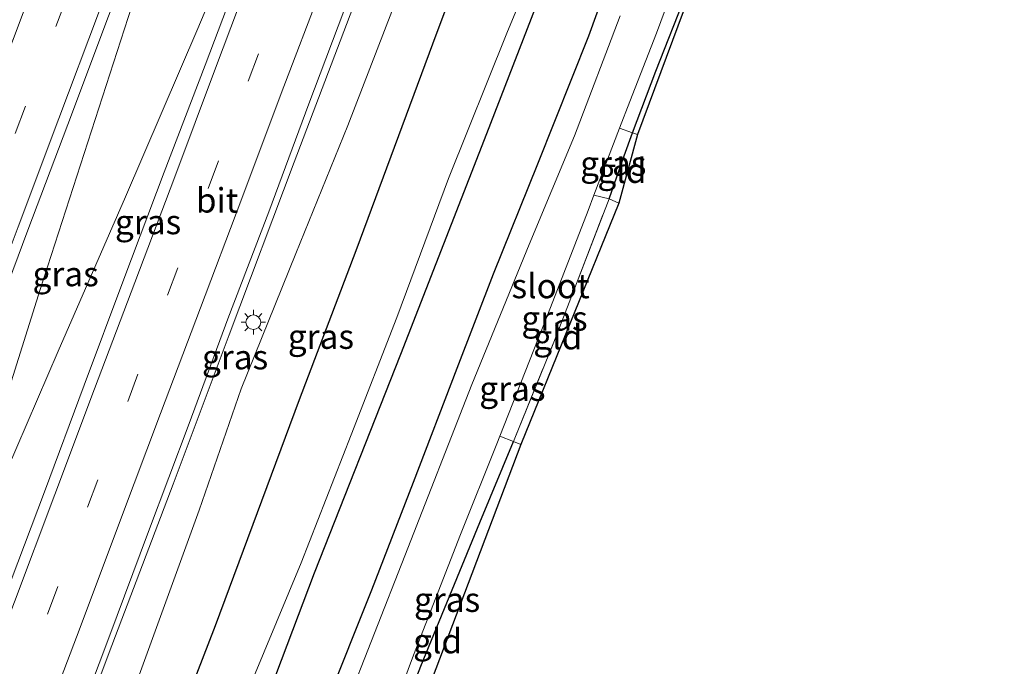
# Model space of a CAD drawing. Units: metres. Extents: x 125589 to 130008, y 506250 to 512500.
# Drawn here: x 126117 to 126218, y 507459 to 507525 of the extents above; entities that cross this region are included whole.
import ezdxf
from ezdxf.enums import TextEntityAlignment as Align

# ---------------------------------------------------------------- set-up
doc = ezdxf.new("R2010")
doc.units = ezdxf.units.M
doc.linetypes.add('IE-TERREINAFSCHEIDING', pattern=[10, 8, -2])
doc.linetypes.add('VW-3-9_STREEP', pattern=[12, 3, -9])
doc.layers.get('0').update_dxf_attribs({"lineweight": 25})
for name, color, linetype, lineweight in [('B-ME-BV-GELEIDECONSTRUCTIE-GELEIDERAIL-L-B1', 213, 'BV-GELEIDERAIL', 18), ('B-ME-GW-KRUINLIJN-L-B1', 93, 'Continuous', 18), ('B-ME-GW-TEENLIJN-L-B1', 93, 'Continuous', 18), ('B-ME-IE-GRASLAND-GV-B6', 93, 'Continuous', 18), ('B-ME-IE-GRONDWERKLIJN-GROND_INGERICHT-GV-B6', 253, 'Continuous', 18), ('B-ME-IE-MEUBILAIR_WEGMEUBILAIR-LICHTMAST-S-B1', 8, 'Continuous', 18), ('B-ME-IE-TERREINAFSCHEIDING-RASTERHEKWERK-L-B1', 8, 'IE-TERREINAFSCHEIDING', 18), ('B-ME-OG-WATER-GV-B6', 153, 'Continuous', 18), ('B-ME-VH-VERH_SOORT-BITUMEN-GV-B6', 8, 'IE-TERREINAFSCHEIDING-NATUURLIJK-HOUTWAL', 18), ('B-ME-VW-MARKERING-39STREEP-015-L-B1', 255, 'VW-3-9_STREEP', 18), ('B-ME-VW-MARKERING-STREEP-015-L-B1', 7, 'Continuous', 18)]:
    doc.layers.add(name, color=color, linetype=linetype, lineweight=lineweight)
for name, color, linetype in [('B-ME-GR-BOMENRIJ-L-B1', 10, 'Continuous'), ('B-ME-GW-INSTEEKWATERGANG-L-B1', 10, 'Continuous'), ('B-ME-KG-KADASTRAAL-OPNAMEDTMGRENS-L-B1', 10, 'Continuous')]:
    doc.layers.add(name, color=color, linetype=linetype)
doc.styles.add('NLCS-ISO', font='NLCS-ISO.TTF')
doc.linetypes.add('BV-GELEIDERAIL', pattern='A,10,-3,[108,NLCS.SHX,S=1,R=0,X=0,Y=0],-3', length=16)
doc.linetypes.add('IE-TERREINAFSCHEIDING-NATUURLIJK-HOUTWAL', pattern='A,7,-1.5,[67,NLCS.SHX,S=0.75,R=45,X=0,Y=0],-1.5,7,-1.5,[70,NLCS.SHX,S=0.75,R=0,X=0,Y=0],-1.5', length=20)

# ---------------------------------------------------------------- blocks, each defined once
blk = doc.blocks.new('lantaarnpaal')
for p, q in [((0, 0.75), (0, 1.25)), ((-0.75, 0), (-1.25, 0)), ((-0.88, 0.88), (-0.53, 0.53)), ((0.53, 0.53), (0.88, 0.88)), ((0.75, 0), (1.25, 0)), ((-0.53, -0.53), (-0.88, -0.88)), ((0, -0.75), (0, -1.25)), ((0.53, -0.53), (0.88, -0.88))]:
    blk.add_line(p, q)
blk.add_circle((0, 0), 0.75)

msp = doc.modelspace()

# ---------------------------------------------------------------- linework, layer by layer
at = {"layer": 'B-ME-BV-GELEIDECONSTRUCTIE-GELEIDERAIL-L-B1'}
for points in [[(126097.845, 507435.676, 2.352), (126102.055, 507446.66, 2.587), (126106.512, 507458.556, 2.812), (126109.167, 507465.499, 2.845), (126112.236, 507475.342, 2.912), (126115.197, 507484.842, 3.028), (126119.236, 507497.71, 3.145), (126124.096, 507512.772, 3.22), (126128.221, 507525.493, 3.295), (126132.752, 507539.338, 3.403), (126136.047, 507549.476, 3.552), (126139.107, 507558.416, 3.64), (126141.418, 507564.75, 3.59)], [(126098.468, 507435.429, 2.352), (126102.449, 507445.718, 2.65), (126107.631, 507459.4, 2.837), (126110.024, 507465.794, 2.833), (126114.712, 507476.717, 2.945), (126121.099, 507491.428, 3.024), (126127.942, 507507.19, 3.178), (126135.329, 507524.372, 3.257), (126140.017, 507535.421, 3.324), (126143.846, 507543.929, 3.403), (126146.875, 507550.916, 3.486), (126149.208, 507556.517, 3.561), (126150.916, 507561.168, 3.598)], [(126162.419, 507556.768, 3.29), (126160.543, 507551.79, 3.311), (126158.062, 507544.92, 3.186), (126151.796, 507528.221, 3.22), (126145.159, 507510.734, 3.087), (126138.529, 507493.11, 3.049), (126132.817, 507477.851, 2.937), (126126.305, 507460.673, 2.7), (126120.193, 507444.41, 2.621), (126115.443, 507431.938, 2.459), (126114.5594, 507429.6032, 2.3585)]]:
    msp.add_polyline3d(points, dxfattribs=at)
at = {"layer": 'B-ME-GR-BOMENRIJ-L-B1'}
for points in [[(126122.499, 507425.49, -1.217), (126128.284, 507440.539, -0.961), (126137.13, 507463.414, -0.961), (126145.71, 507486.495, -0.877), (126151.508, 507501.712, -0.586), (126159.765, 507523.989, 0.01), (126165.26, 507538.573, 0.096), (126168.184, 507546.359, 0.121), (126171.056, 507553.95, -0.253)], [(126179.198, 507550.895, -3.078), (126173.11, 507535.092, -3.153), (126164.806, 507513.603, -3.223), (126156.028, 507491.078, -3.228), (126147.217, 507468.783, -3.228), (126141.649, 507454.021, -3.228), (126135.496, 507438.069, -3.232), (126129.516, 507422.781, -3.387)]]:
    msp.add_polyline3d(points, dxfattribs=at)
at = {"layer": 'B-ME-GW-INSTEEKWATERGANG-L-B1'}
for points in [[(126199.592, 507551.781, -3.153), (126197.143, 507552.771, -3.14), (126193.904, 507553.957, -3.14), (126191.373, 507554.788, -3.111), (126189.387, 507555.198, -3.107), (126188.12, 507554.748, -3.19), (126187.234, 507553.548, -3.236), (126185.827, 507551.378, -3.386), (126183.121, 507544.513, -3.535), (126179.025, 507534.145, -3.606), (126175.196, 507523.581, -3.631), (126170.012, 507510.526, -3.735), (126165.487, 507499.286, -3.718), (126161.787, 507489.651, -3.681), (126157.33, 507478.04, -3.71), (126153.049, 507467.024, -3.747), (126148.42, 507455.374, -3.781), (126144.497, 507444.963, -3.781), (126140.82, 507435.427, -3.789), (126137.477, 507427.065, -3.76), (126135.295, 507420.629, -3.865)], [(126177.314, 507506.978, -3.893), (126178.84, 507511.374, -3.964), (126179.718, 507513.702, -3.962), (126182.094, 507520, -3.955), (126185.233, 507528.089, -3.955), (126188.502, 507536.978, -4.059), (126189.964, 507541.429, -4.064), (126190.695, 507543.305, -4.08), (126191.177, 507544.384, -4.076), (126191.71, 507544.986, -4.076), (126192.571, 507545.225, -4.03), (126194.125, 507544.786, -3.985), (126195.972, 507544.206, -3.939), (126197.072, 507543.854, -3.897)], [(126156.322, 507450.283, -4.242), (126155.671, 507450.592, -4.234), (126155.375, 507451.328, -4.23), (126155.827, 507453.4, -4.222), (126158.088, 507459.265, -4.076), (126160.525, 507465.181, -4.03), (126164.114, 507473.932, -3.935), (126167.561, 507482.212, -3.947)]]:
    msp.add_polyline3d(points, dxfattribs=at)
at = {"layer": 'B-ME-GW-KRUINLIJN-L-B1'}
msp.add_polyline3d([(126163.046, 507554.09, 2.563), (126163.408, 507553.908, 2.563), (126163.832, 507553.523, 2.525), (126164.108, 507552.929, 2.5), (126164.194, 507551.743, 2.483), (126162.674, 507547.096, 2.375), (126158.585, 507535.225, 2.28), (126155.141, 507526.097, 2.338), (126150.649, 507514.459, 2.172), (126145.327, 507501.401, 2.184), (126139.766, 507487.587, 2.101), (126135.471, 507475.198, 1.864), (126128.535, 507456.101, 1.681), (126122.518, 507439.849, 1.498), (126118.357, 507427.127, 1.254)], dxfattribs=at)
at = {"layer": 'B-ME-GW-TEENLIJN-L-B1'}
msp.add_polyline3d([(126126.99, 507423.625, -3.316), (126129.987, 507430.822, -3.273), (126134.563, 507442.221, -3.215), (126139.582, 507454.674, -3.186), (126145.872, 507469.822, -3.19), (126150.982, 507482.891, -3.223), (126155.663, 507494.866, -3.232), (126160.935, 507509.047, -3.228), (126166.869, 507523.881, -3.223), (126171.41, 507534.796, -3.236), (126174.435, 507542.438, -3.219), (126176.241, 507547.773, -3.157), (126177.423, 507551.345, -3.103), (126177.448, 507553.159, -3.036), (126177.024, 507555.302, -2.97), (126175.972, 507557.511, -2.911), (126174.811, 507558.874, -2.886), (126173.308, 507560.057, -2.936), (126171.689, 507560.97, -2.928), (126169.704, 507561.678, -3.003)], dxfattribs=at)
at = {"layer": 'B-ME-IE-GRASLAND-GV-B6'}
for points in [[(126189.697, 507543.896, -4.958), (126190.695, 507543.305, -4.08), (126189.964, 507541.429, -4.064), (126188.502, 507536.978, -4.059), (126185.233, 507528.089, -3.955), (126182.094, 507520, -3.955), (126179.718, 507513.702, -3.962), (126178.386, 507514.203, -4.958), (126179.42, 507516.901, -4.958), (126182.15, 507523.886, -4.958), (126184.816, 507531.067, -4.958), (126188.317, 507540.4, -4.958), (126189.697, 507543.896, -4.958)], [(126139.582, 507454.674, -3.186), (126145.872, 507469.822, -3.19), (126150.982, 507482.891, -3.223), (126155.663, 507494.866, -3.232), (126160.935, 507509.047, -3.228), (126166.869, 507523.881, -3.223), (126171.41, 507534.796, -3.236)], [(126171.41, 507534.796, -3.236), (126166.869, 507523.881, -3.223), (126160.935, 507509.047, -3.228), (126155.663, 507494.866, -3.232), (126150.982, 507482.891, -3.223), (126145.872, 507469.822, -3.19), (126139.582, 507454.674, -3.186)], [(126148.42, 507455.374, -3.781), (126153.049, 507467.024, -3.747), (126157.33, 507478.04, -3.71), (126161.787, 507489.651, -3.681), (126165.487, 507499.286, -3.718), (126170.012, 507510.526, -3.735), (126175.196, 507523.581, -3.631), (126179.025, 507534.145, -3.606)], [(126179.025, 507534.145, -3.606), (126175.196, 507523.581, -3.631), (126170.012, 507510.526, -3.735), (126165.487, 507499.286, -3.718), (126161.787, 507489.651, -3.681), (126157.33, 507478.04, -3.71), (126153.049, 507467.024, -3.747), (126148.42, 507455.374, -3.781)], [(126140.168, 507531.437, 2.76), (126136.095, 507520.625, 2.729), (126131.901, 507509.706, 2.683), (126127.791, 507498.774, 2.603), (126123.737, 507487.966, 2.559), (126119.689, 507477.074, 2.491), (126115.621, 507466.24, 2.427)], [(126122.311, 507451.7, 2.0774), (126126.266, 507462.179, 2.1338), (126130.288, 507473.04, 2.187), (126134.454, 507484.048, 2.266), (126138.41, 507494.741, 2.319), (126142.569, 507505.648, 2.403), (126146.674, 507516.684, 2.44), (126150.826, 507527.697, 2.52)], [(126155.141, 507526.097, 2.338), (126150.649, 507514.459, 2.172), (126145.327, 507501.401, 2.184), (126139.766, 507487.587, 2.101), (126135.471, 507475.198, 1.864), (126128.535, 507456.101, 1.681)], [(126128.535, 507456.101, 1.681), (126135.471, 507475.198, 1.864), (126139.766, 507487.587, 2.101), (126145.327, 507501.401, 2.184), (126150.649, 507514.459, 2.172), (126155.141, 507526.097, 2.338)], [(126113.911, 507492.878, 2.623), (126118, 507503.766, 2.703), (126122.082, 507514.578, 2.78), (126126.219, 507525.608, 2.814)], [(126178.437, 507525.661, -4.958), (126173.783, 507513.394, -4.958), (126169.151, 507502.322, -4.958), (126163.307, 507488.026, -4.958), (126156.481, 507470.534, -4.958), (126150.265, 507454.738, -4.958)], [(126178.386, 507514.203, -4.958), (126179.718, 507513.702, -3.962), (126178.84, 507511.374, -3.964), (126177.314, 507506.978, -3.893), (126175.76, 507507.346, -4.958), (126178.386, 507514.203, -4.958)], [(126175.76, 507507.346, -4.958), (126177.314, 507506.978, -3.893), (126173.815, 507497.881, -3.96), (126171.661, 507492.341, -3.955), (126167.561, 507482.212, -3.947), (126166.169, 507482.766, -4.958), (126171.345, 507495.899, -4.958), (126175.161, 507505.783, -4.958), (126175.76, 507507.346, -4.958)], [(126166.169, 507482.766, -4.958), (126167.561, 507482.212, -3.947), (126164.114, 507473.932, -3.935), (126160.525, 507465.181, -4.03), (126158.088, 507459.265, -4.076), (126155.827, 507453.4, -4.222), (126155.375, 507451.328, -4.23), (126155.671, 507450.592, -4.234), (126156.322, 507450.283, -4.242), (126155.525, 507449.369, -4.958), (126154.514, 507449.811, -4.958), (126153.997, 507450.445, -4.958), (126154.003, 507451.236, -4.958), (126154.409, 507452.547, -4.958), (126157.355, 507460.387, -4.958), (126162.152, 507472.71, -4.958), (126165.851, 507481.96, -4.958), (126166.169, 507482.766, -4.958)]]:
    msp.add_polyline3d(points, dxfattribs=at)
at = {"layer": 'B-ME-IE-GRONDWERKLIJN-GROND_INGERICHT-GV-B6'}
for points in [[(126179.718, 507513.702, -3.962), (126182.094, 507520, -3.955), (126185.233, 507528.089, -3.955), (126188.502, 507536.978, -4.059), (126189.964, 507541.429, -4.064), (126190.695, 507543.305, -4.08), (126191.177, 507544.384, -4.076), (126191.71, 507544.986, -4.076), (126192.571, 507545.225, -4.03), (126194.125, 507544.786, -3.985), (126195.972, 507544.206, -3.939), (126197.072, 507543.854, -3.897), (126195.554, 507542.73, -3.876), (126191.469, 507543.809, -3.947), (126180.226, 507513.554, -3.881), (126179.718, 507513.702, -3.962)], [(126177.314, 507506.978, -3.893), (126178.84, 507511.374, -3.964), (126179.718, 507513.702, -3.962), (126180.226, 507513.554, -3.881), (126178.323, 507506.534, -3.843), (126177.314, 507506.978, -3.893)], [(126167.561, 507482.212, -3.947), (126171.661, 507492.341, -3.955), (126173.815, 507497.881, -3.96), (126177.314, 507506.978, -3.893), (126178.323, 507506.534, -3.843), (126168.304, 507481.903, -3.935), (126167.561, 507482.212, -3.947)], [(126156.322, 507450.283, -4.242), (126155.671, 507450.592, -4.234), (126155.375, 507451.328, -4.23), (126155.827, 507453.4, -4.222), (126158.088, 507459.265, -4.076), (126160.525, 507465.181, -4.03), (126164.114, 507473.932, -3.935), (126167.561, 507482.212, -3.947), (126168.304, 507481.903, -3.935), (126156.322, 507450.283, -4.242)]]:
    msp.add_polyline3d(points, dxfattribs=at)
at = {"layer": 'B-ME-IE-TERREINAFSCHEIDING-RASTERHEKWERK-L-B1'}
for points in [[(126180.226, 507513.554, -3.881), (126179.718, 507513.702, -3.962), (126178.386, 507514.203, -4.958)], [(126167.561, 507482.212, -3.947), (126171.661, 507492.341, -3.955), (126173.815, 507497.881, -3.96), (126177.314, 507506.978, -3.893)], [(126178.323, 507506.534, -3.843), (126177.314, 507506.978, -3.893), (126175.76, 507507.346, -4.958)], [(126168.304, 507481.903, -3.935), (126167.561, 507482.212, -3.947), (126166.169, 507482.766, -4.958)]]:
    msp.add_polyline3d(points, dxfattribs=at)
at = {"layer": 'B-ME-KG-KADASTRAAL-OPNAMEDTMGRENS-L-B1'}
msp.add_polyline3d([(126217.65, 507609.43, -3.985), (126205.896, 507566.804, -3.985), (126205.459, 507565.616, -4.667), (126203.851, 507561.092, -4.667), (126202.65, 507558.603, -2.99), (126202.232, 507558.105, -2.832), (126202.012, 507557.484, -2.841), (126201.945, 507557.281, -2.861), (126200.414, 507554.009, -2.861), (126200.383, 507553.87, -2.866), (126200.247, 507553.191, -2.886), (126199.592, 507551.781, -3.153), (126199.01, 507549.542, -4.704), (126197.473, 507544.878, -4.704), (126197.072, 507543.854, -3.897), (126195.554, 507542.73, -3.876), (126191.469, 507543.809, -3.947), (126180.226, 507513.554, -3.881), (126178.323, 507506.534, -3.843), (126168.304, 507481.903, -3.935), (126156.322, 507450.283, -4.242)], dxfattribs=at)
at = {"layer": 'B-ME-OG-WATER-GV-B6'}
for points in [[(126184.816, 507531.067, -4.958), (126182.15, 507523.886, -4.958), (126179.42, 507516.901, -4.958), (126178.386, 507514.203, -4.958), (126175.76, 507507.346, -4.958), (126175.161, 507505.783, -4.958), (126171.345, 507495.899, -4.958), (126166.169, 507482.766, -4.958), (126165.851, 507481.96, -4.958), (126162.152, 507472.71, -4.958), (126157.355, 507460.387, -4.958), (126154.409, 507452.547, -4.958)], [(126150.265, 507454.738, -4.958), (126156.481, 507470.534, -4.958), (126163.307, 507488.026, -4.958), (126169.151, 507502.322, -4.958), (126173.783, 507513.394, -4.958), (126178.437, 507525.661, -4.958)]]:
    msp.add_polyline3d(points, dxfattribs=at)
at = {"layer": 'B-ME-VH-VERH_SOORT-BITUMEN-GV-B6'}
for points in [[(126115.556, 507529.825, 2.493), (126119.644, 507540.807, 2.5), (126123.84, 507551.817, 2.563), (126127.662, 507562.077, 2.606), (126127.8858, 507562.7377, 2.6085), (126128.736, 507565.247, 2.618), (126129.987, 507568.997, 2.596), (126133.268, 507567.778, 2.656), (126136.652, 507566.52, 2.725), (126140.099, 507565.24, 2.796), (126141.24, 507564.816, 2.826), (126141.196, 507564.674, 2.821), (126134.498, 507547.434, 2.799), (126130.48, 507536.916, 2.825), (126126.219, 507525.608, 2.814), (126122.082, 507514.578, 2.78), (126118, 507503.766, 2.703), (126113.911, 507492.878, 2.623)], [(126148.386, 507553.187, 2.788), (126150.93, 507560.343, 2.806), (126151.0994, 507561.0978, 2.8178), (126152.3219, 507560.6306, 2.7949), (126155.6631, 507559.3521, 2.7354), (126159.0491, 507558.0567, 2.655), (126162.3913, 507556.7784, 2.5923), (126162.102, 507556.07, 2.593), (126161.752, 507555.322, 2.581), (126161.422, 507554.693, 2.565), (126160.004, 507551.763, 2.577), (126158.847, 507548.674, 2.55), (126158.6666, 507548.2008, 2.548), (126154.952, 507538.458, 2.507), (126150.826, 507527.697, 2.52), (126146.674, 507516.684, 2.44), (126142.569, 507505.648, 2.403), (126138.41, 507494.741, 2.319), (126134.454, 507484.048, 2.266), (126130.288, 507473.04, 2.187), (126126.266, 507462.179, 2.1338), (126122.311, 507451.7, 2.0774)], [(126111.569, 507455.515, 2.346), (126115.621, 507466.24, 2.427), (126119.689, 507477.074, 2.491), (126123.737, 507487.966, 2.559), (126127.791, 507498.774, 2.603), (126131.901, 507509.706, 2.683), (126136.095, 507520.625, 2.729), (126140.168, 507531.437, 2.76), (126144.29, 507542.266, 2.768), (126148.386, 507553.187, 2.788)]]:
    msp.add_polyline3d(points, dxfattribs=at)
at = {"layer": 'B-ME-VW-MARKERING-39STREEP-015-L-B1'}
for points in [[(126136.652, 507566.52, 2.725), (126133.469, 507557.951, 2.722), (126130.155, 507549.265, 2.71), (126126.032, 507538.322, 2.714), (126121.913, 507527.362, 2.691), (126117.755, 507516.44, 2.64), (126113.642, 507505.493, 2.579), (126109.51, 507494.498, 2.5), (126105.392, 507483.578, 2.409), (126101.254, 507472.591, 2.31), (126097.139, 507461.656, 2.234), (126092.975, 507450.692, 2.142), (126088.843, 507439.747, 2.021)], [(126107.74, 507432.087, 2.022), (126111.801, 507442.92, 2.126), (126115.881, 507453.767, 2.236), (126119.986, 507464.591, 2.314), (126124.071, 507475.505, 2.389), (126128.184, 507486.282, 2.443), (126132.227, 507497.146, 2.503), (126136.39, 507508.032, 2.562), (126140.489, 507518.976, 2.615), (126144.574, 507529.865, 2.663), (126148.718, 507540.763, 2.673), (126152.779, 507551.608, 2.717), (126155.6631, 507559.3521, 2.7354)]]:
    msp.add_polyline3d(points, dxfattribs=at)
at = {"layer": 'B-ME-VW-MARKERING-STREEP-015-L-B1'}
for points in [[(126133.268, 507567.778, 2.656), (126131.363, 507562.61, 2.678), (126126.76, 507550.535, 2.635), (126122.661, 507539.659, 2.598), (126118.519, 507528.705, 2.566), (126114.381, 507517.73, 2.55), (126110.231, 507506.787, 2.476), (126106.14, 507495.766, 2.407), (126102.008, 507484.85, 2.303), (126097.526, 507473.076, 2.229), (126093.708, 507462.886, 2.14), (126089.575, 507451.928, 2.053), (126085.457, 507441.055, 1.942)], [(126140.099, 507565.24, 2.796), (126137.827, 507559.234, 2.776), (126133.476, 507547.862, 2.767), (126129.556, 507537.298, 2.806), (126125.215, 507525.935, 2.77), (126121.138, 507515.17, 2.753), (126116.999, 507504.119, 2.683), (126112.9, 507493.219, 2.607), (126108.712, 507482.249, 2.506), (126104.653, 507471.305, 2.419), (126100.446, 507460.296, 2.314), (126096.353, 507449.402, 2.24), (126092.178, 507438.422, 2.118)], [(126104.343, 507433.264, 2.112), (126108.452, 507444.179, 2.231), (126112.517, 507455.005, 2.327), (126116.621, 507465.831, 2.412), (126120.731, 507476.809, 2.475), (126124.81, 507487.577, 2.531), (126128.908, 507498.437, 2.591), (126132.997, 507509.214, 2.653), (126137.133, 507520.306, 2.702), (126141.167, 507531.002, 2.739), (126145.29, 507541.984, 2.756), (126149.394, 507552.851, 2.782), (126152.3219, 507560.6306, 2.7949)], [(126111.155, 507430.959, 1.933), (126115.195, 507441.667, 2.037), (126119.351, 507452.758, 2.152), (126123.321, 507463.224, 2.217), (126127.436, 507474.221, 2.278), (126131.536, 507485.08, 2.345), (126135.597, 507495.838, 2.404), (126139.714, 507506.756, 2.459), (126143.859, 507517.728, 2.52), (126148.023, 507528.709, 2.573), (126152.048, 507539.523, 2.587), (126156.139, 507550.322, 2.639), (126159.0491, 507558.0567, 2.655)]]:
    msp.add_polyline3d(points, dxfattribs=at)

# ---------------------------------------------------------------- block references
at = {"layer": 'B-ME-IE-MEUBILAIR_WEGMEUBILAIR-LICHTMAST-S-B1', "rotation": 90}
msp.add_blockref('lantaarnpaal', (126141.004, 507494.386, 2.092), dxfattribs=at)

# ---------------------------------------------------------------- texts
at = {"layer": 'B-ME-IE-GRASLAND-GV-B6', "ltscale": 0.2, "style": 'NLCS-ISO'}
for p in [(126177.739, 507510.5905), (126130.2605, 507504.6155), (126121.848, 507499.3065), (126171.7415, 507494.779), (126147.9025, 507492.917), (126139.14, 507490.826), (126167.4435, 507487.604), (126160.779, 507466.0675)]:
    msp.add_text('gras', height=2.5, dxfattribs=at).set_placement(p, align=Align.MIDDLE_CENTER)
at = {"layer": 'B-ME-IE-GRONDWERKLIJN-GROND_INGERICHT-GV-B6', "ltscale": 0.2, "style": 'NLCS-ISO'}
for p in [(126178.6225, 507509.8533), (126172.077, 507492.8659), (126159.8109, 507461.8379)]:
    msp.add_text('gld', height=2.5, dxfattribs=at).set_placement(p, align=Align.MIDDLE_CENTER)
at = {"layer": 'B-ME-OG-WATER-GV-B6', "ltscale": 0.2, "style": 'NLCS-ISO'}
msp.add_text('sloot', height=2.5, dxfattribs=at).set_placement((126171.3462, 507498.0842), align=Align.MIDDLE_CENTER)
at = {"layer": 'B-ME-VH-VERH_SOORT-BITUMEN-GV-B6', "ltscale": 0.2, "style": 'NLCS-ISO'}
msp.add_text('bit', height=2.5, dxfattribs=at).set_placement((126137.3022, 507506.8255), align=Align.MIDDLE_CENTER)

doc.saveas('drawing.dxf')
